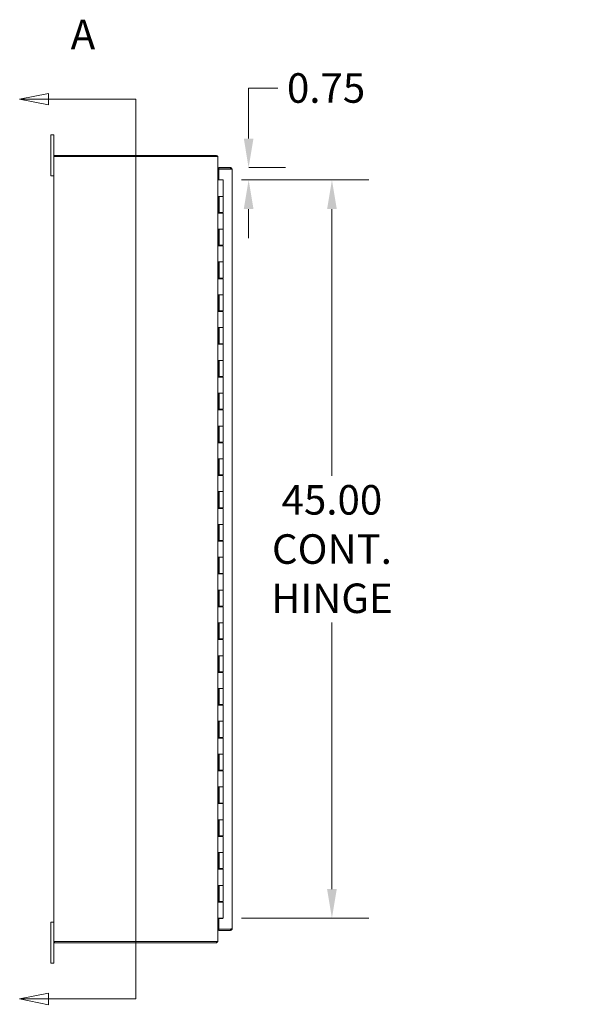
# Model space of a CAD drawing. Units: inches. Extents: x 21 to 294, y 3 to 184.
# Drawn here: x 21 to 55, y 88 to 148 of the extents above; entities that cross this region are included whole.
import ezdxf

# ---------------------------------------------------------------- set-up
doc = ezdxf.new("R2010")
doc.units = ezdxf.units.IN
doc.header["$LTSCALE"] = 18
doc.header["$MEASUREMENT"] = 0
for name, color, linetype, lineweight in [('Dimension (ANSI)', 7, 'Continuous', 5), ('Section Line (ANSI)', 7, 'Continuous', 5), ('Symbol (ANSI)', 7, 'Continuous', 5), ('Visible (ANSI)', 7, 'Continuous', 5)]:
    doc.layers.add(name, color=color, linetype=linetype, lineweight=lineweight)
doc.styles.add('ROMANS', font='romans.shx')
doc.dimstyles.new('Default (ANSI)', dxfattribs={"dimscale": 18, "dimtxt": 0.1, "dimasz": 0.098425, "dimexe": 0.125, "dimexo": 0.0625, "dimgap": 0.031496, "dimtad": 0, "dimtih": 1, "dimtoh": 1, "dimrnd": 1e-08, "dimzin": 0, "dimdsep": 46, "dimtxsty": 'ROMANS', "dimcen": 0.09, "dimdle": 0.393701, "dimclrd": 256, "dimclre": 256, "dimclrt": 256, "dimadec": 0, "dimazin": 0, "dimtfac": 1, "dimtofl": 0, "dimtmove": 0, "dimatfit": 3, "dimfxl": 1, "dimtolj": 1, "dimtzin": 0, "dimlwd": -1, "dimlwe": -1, "dimarcsym": 0})
doc.dimstyles.new('Default (ANSI)$7', dxfattribs={"dimscale": 18, "dimtxt": 0.1, "dimasz": 0.098425, "dimexe": 0.125, "dimexo": 0.0625, "dimgap": 0.031496, "dimtad": 0, "dimtih": 1, "dimtoh": 1, "dimrnd": 1e-08, "dimzin": 0, "dimdsep": 46, "dimtxsty": 'ROMANS', "dimcen": 0.09, "dimdle": 0.393701, "dimclrd": 256, "dimclre": 256, "dimclrt": 256, "dimadec": 0, "dimazin": 0, "dimtfac": 1, "dimtofl": 0, "dimtmove": 0, "dimatfit": 3, "dimfxl": 1, "dimtolj": 1, "dimtzin": 0, "dimlwd": -1, "dimlwe": -1, "dimarcsym": 0})

# ---------------------------------------------------------------- blocks, each defined once
blk = doc.blocks.new('2dTransSection0')
at = {"layer": 'Section Line (ANSI)', "linetype": 'Continuous'}
for p, q in [((1.2566, 7.9873), (1.1586, 7.9678)), ((1.2566, 7.9483), (1.2566, 7.9873)), ((1.2566, 7.9678), (1.1586, 7.9678)), ((1.1586, 7.9678), (1.2566, 7.9483)), ((1.5523, 7.9678), (1.2566, 7.9678)), ((1.5523, 7.9678), (1.5523, 4.9205)), ((1.5523, 7.9678), (1.5523, 7.9519)), ((1.2566, 4.94), (1.1586, 4.9205)), ((1.2566, 4.901), (1.2566, 4.94)), ((1.5523, 4.9364), (1.5523, 4.9205)), ((1.2566, 4.9205), (1.1586, 4.9205)), ((1.1586, 4.9205), (1.2566, 4.901)), ((1.5523, 4.9205), (1.2566, 4.9205))]:
    blk.add_line(p, q, dxfattribs=at)
at = {"layer": 'Section Line (ANSI)', "linetype": 'Continuous', "flags": 128}
for points in [[(1.2566, 7.9873), (1.1586, 7.9678), (1.2566, 7.9483), (1.2566, 7.9873)], [(1.2566, 4.94), (1.1586, 4.9205), (1.2566, 4.901), (1.2566, 4.94)]]:
    blk.add_lwpolyline(points, dxfattribs=at)
at = {"layer": 'Section Line (ANSI)'}
for points in [[(1.2566, 7.9873), (1.1586, 7.9678), (1.2566, 7.9483), (1.2566, 7.9873)], [(1.2566, 4.94), (1.1586, 4.9205), (1.2566, 4.901), (1.2566, 4.94)]]:
    blk.add_solid(points, dxfattribs=at)
at = {"layer": 'Section Line (ANSI)', "insert": (1.3316, 8.1056), "char_height": 0.1, "attachment_point": 7, "style": 'ROMANS'}
blk.add_mtext('A', dxfattribs=at)
blk = doc.blocks.new('*D28')
at = {"layer": 'Defpoints', "color": 0, "transparency": 16777216}
for p in [(33.267, 138.494), (33.267, 93.494), (39.905, 93.494)]:
    blk.add_point(p, dxfattribs=at)
at = {"layer": 'Dimension (ANSI)', "transparency": 16777216}
for p, q in [((34.392, 138.494), (42.155, 138.494)), ((39.905, 136.723), (39.905, 120.461)), ((39.905, 95.266), (39.905, 111.527)), ((34.392, 93.494), (42.155, 93.494))]:
    blk.add_line(p, q, dxfattribs=at)
for points in [[(39.61, 136.723), (40.2, 136.723), (39.905, 138.494)], [(39.61, 95.266), (40.2, 95.266), (39.905, 93.494)]]:
    blk.add_solid(points, dxfattribs=at)
at = {"layer": 'Dimension (ANSI)', "transparency": 16777216, "insert": (39.905, 115.994), "char_height": 1.8, "attachment_point": 5, "style": 'ROMANS'}
blk.add_mtext('\\A1;45.00{\\PCONT.\\PHINGE}', dxfattribs=at)
blk = doc.blocks.new('*D29')
at = {"layer": 'Defpoints', "color": 0, "transparency": 16777216}
for p in [(33.712, 139.244), (33.267, 138.494), (34.823, 138.494)]:
    blk.add_point(p, dxfattribs=at)
at = {"layer": 'Dimension (ANSI)', "transparency": 16777216}
for p, q in [((34.823, 141.016), (34.823, 144.099)), ((34.823, 144.099), (36.595, 144.099)), ((34.837, 139.244), (37.073, 139.244)), ((34.392, 138.494), (37.073, 138.494)), ((34.823, 136.723), (34.823, 134.951))]:
    blk.add_line(p, q, dxfattribs=at)
for points in [[(34.528, 141.016), (35.119, 141.016), (34.823, 139.244)], [(34.528, 136.723), (35.119, 136.723), (34.823, 138.494)]]:
    blk.add_solid(points, dxfattribs=at)
at = {"layer": 'Dimension (ANSI)', "transparency": 16777216, "insert": (37.162, 144.999), "char_height": 1.8, "attachment_point": 1, "style": 'ROMANS'}
blk.add_mtext('\\A1;0.75', dxfattribs=at)

msp = doc.modelspace()

# ---------------------------------------------------------------- linework, layer by layer
at = {"layer": 'Visible (ANSI)'}
for p, q in [((22.762, 140.994), (22.762, 141.244)), ((22.942, 141.244), (22.762, 141.244)), ((22.942, 141.244), (22.942, 140.994)), ((22.762, 140.994), (22.762, 138.994)), ((22.942, 139.92), (22.942, 140.994)), ((23.047, 139.92), (22.942, 139.92)), ((22.942, 92.068), (22.942, 139.92)), ((32.868, 139.994), (22.979, 139.994)), ((22.979, 139.994), (22.979, 139.92)), ((23.047, 139.92), (32.837, 139.92)), ((32.942, 139.92), (32.837, 139.92)), ((32.868, 139.994), (32.868, 139.92)), ((32.942, 92.068), (32.942, 139.92)), ((22.762, 138.744), (22.762, 138.994)), ((22.762, 138.744), (22.942, 138.744)), ((32.942, 138.681), (32.973, 138.681)), ((32.973, 138.756), (33.005, 138.756)), ((33.005, 138.682), (32.973, 138.682)), ((33.005, 138.681), (32.973, 138.681)), ((33.712, 139.244), (33.005, 139.244)), ((33.005, 139.17), (33.005, 139.244)), ((33.712, 139.17), (33.005, 139.17)), ((33.005, 138.51), (33.005, 139.159)), ((33.005, 139.159), (33.712, 139.159)), ((33.712, 139.17), (33.712, 139.244)), ((33.817, 139.139), (33.817, 92.849)), ((32.942, 138.494), (32.942, 138.494)), ((32.942, 138.494), (33.02, 138.494)), ((33.005, 138.51), (33.255, 138.51)), ((33.267, 138.494), (33.02, 138.494)), ((33.255, 138.51), (33.255, 138.494)), ((33.267, 138.494), (33.267, 137.494)), ((32.942, 137.494), (33.02, 137.494)), ((32.942, 136.474), (32.942, 137.494)), ((32.942, 137.494), (32.942, 137.494)), ((33.005, 136.474), (33.005, 137.494)), ((33.017, 137.494), (33.017, 136.514)), ((33.267, 137.494), (33.02, 137.494)), ((33.02, 137.494), (33.267, 137.494)), ((33.267, 137.494), (33.267, 136.514)), ((33.02, 136.474), (32.942, 136.474)), ((32.942, 136.474), (32.942, 136.474)), ((33.267, 136.514), (33.017, 136.514)), ((33.02, 136.474), (33.267, 136.474)), ((33.035, 136.514), (33.035, 136.474)), ((33.159, 136.514), (33.159, 136.474)), ((33.191, 136.474), (33.191, 136.514)), ((33.251, 136.514), (33.251, 136.474)), ((33.255, 136.514), (33.255, 136.474)), ((33.267, 136.474), (33.267, 135.494)), ((32.942, 135.494), (33.02, 135.494)), ((32.942, 134.474), (32.942, 135.494)), ((32.942, 135.494), (32.942, 135.494)), ((33.005, 134.474), (33.005, 135.494)), ((33.017, 135.494), (33.017, 134.514)), ((33.267, 135.494), (33.02, 135.494)), ((33.02, 135.494), (33.267, 135.494)), ((33.267, 135.494), (33.267, 134.514)), ((33.02, 134.474), (32.942, 134.474)), ((32.942, 134.474), (32.942, 134.474)), ((33.267, 134.514), (33.017, 134.514)), ((33.02, 134.474), (33.267, 134.474)), ((33.035, 134.514), (33.035, 134.474)), ((33.159, 134.514), (33.159, 134.474)), ((33.191, 134.474), (33.191, 134.514)), ((33.251, 134.514), (33.251, 134.474)), ((33.255, 134.514), (33.255, 134.474)), ((33.267, 134.474), (33.267, 133.494)), ((32.942, 133.494), (33.02, 133.494)), ((32.942, 132.474), (32.942, 133.494)), ((32.942, 133.494), (32.942, 133.494)), ((33.005, 132.474), (33.005, 133.494)), ((33.017, 133.494), (33.017, 132.514)), ((33.267, 133.494), (33.02, 133.494)), ((33.02, 133.494), (33.267, 133.494)), ((33.267, 133.494), (33.267, 132.514)), ((33.02, 132.474), (32.942, 132.474)), ((32.942, 132.474), (32.942, 132.474)), ((33.267, 132.514), (33.017, 132.514)), ((33.02, 132.474), (33.267, 132.474)), ((33.035, 132.514), (33.035, 132.474)), ((33.159, 132.514), (33.159, 132.474)), ((33.191, 132.474), (33.191, 132.514)), ((33.251, 132.514), (33.251, 132.474)), ((33.255, 132.514), (33.255, 132.474)), ((33.267, 132.474), (33.267, 131.494)), ((32.942, 131.494), (33.02, 131.494)), ((32.942, 130.474), (32.942, 131.494)), ((32.942, 131.494), (32.942, 131.494)), ((33.005, 130.474), (33.005, 131.494)), ((33.017, 131.494), (33.017, 130.514)), ((33.267, 131.494), (33.02, 131.494)), ((33.02, 131.494), (33.267, 131.494)), ((33.267, 131.494), (33.267, 130.514)), ((33.02, 130.474), (32.942, 130.474)), ((32.942, 130.474), (32.942, 130.474)), ((33.267, 130.514), (33.017, 130.514)), ((33.02, 130.474), (33.267, 130.474)), ((33.035, 130.514), (33.035, 130.474)), ((33.159, 130.514), (33.159, 130.474)), ((33.191, 130.474), (33.191, 130.514)), ((33.251, 130.514), (33.251, 130.474)), ((33.255, 130.514), (33.255, 130.474)), ((33.267, 130.474), (33.267, 129.494)), ((32.942, 129.494), (33.02, 129.494)), ((32.942, 128.474), (32.942, 129.494)), ((32.942, 129.494), (32.942, 129.494)), ((33.005, 128.474), (33.005, 129.494)), ((33.017, 129.494), (33.017, 128.514)), ((33.267, 129.494), (33.02, 129.494)), ((33.02, 129.494), (33.267, 129.494)), ((33.267, 129.494), (33.267, 128.514)), ((33.02, 128.474), (32.942, 128.474)), ((32.942, 128.474), (32.942, 128.474)), ((33.267, 128.514), (33.017, 128.514)), ((33.02, 128.474), (33.267, 128.474)), ((33.035, 128.514), (33.035, 128.474)), ((33.159, 128.514), (33.159, 128.474)), ((33.191, 128.474), (33.191, 128.514)), ((33.251, 128.514), (33.251, 128.474)), ((33.255, 128.514), (33.255, 128.474)), ((33.267, 128.474), (33.267, 127.494)), ((32.942, 127.494), (33.02, 127.494)), ((32.942, 126.474), (32.942, 127.494)), ((32.942, 127.494), (32.942, 127.494)), ((33.005, 126.474), (33.005, 127.494)), ((33.017, 127.494), (33.017, 126.514)), ((33.267, 127.494), (33.02, 127.494)), ((33.02, 127.494), (33.267, 127.494)), ((33.267, 127.494), (33.267, 126.514)), ((33.02, 126.474), (32.942, 126.474)), ((32.942, 126.474), (32.942, 126.474)), ((33.267, 126.514), (33.017, 126.514)), ((33.02, 126.474), (33.267, 126.474)), ((33.035, 126.514), (33.035, 126.474)), ((33.159, 126.514), (33.159, 126.474)), ((33.191, 126.474), (33.191, 126.514)), ((33.251, 126.514), (33.251, 126.474)), ((33.255, 126.514), (33.255, 126.474)), ((33.267, 126.474), (33.267, 125.494)), ((32.942, 125.494), (33.02, 125.494)), ((32.942, 124.474), (32.942, 125.494)), ((32.942, 125.494), (32.942, 125.494)), ((33.005, 124.474), (33.005, 125.494)), ((33.017, 125.494), (33.017, 124.514)), ((33.267, 125.494), (33.02, 125.494)), ((33.02, 125.494), (33.267, 125.494)), ((33.267, 125.494), (33.267, 124.514)), ((33.02, 124.474), (32.942, 124.474)), ((32.942, 124.474), (32.942, 124.474)), ((33.267, 124.514), (33.017, 124.514)), ((33.02, 124.474), (33.267, 124.474)), ((33.035, 124.514), (33.035, 124.474)), ((33.159, 124.514), (33.159, 124.474)), ((33.191, 124.474), (33.191, 124.514)), ((33.251, 124.514), (33.251, 124.474)), ((33.255, 124.514), (33.255, 124.474)), ((33.267, 124.474), (33.267, 123.494)), ((32.942, 123.494), (33.02, 123.494)), ((32.942, 122.474), (32.942, 123.494)), ((32.942, 123.494), (32.942, 123.494)), ((33.005, 122.474), (33.005, 123.494)), ((33.017, 123.494), (33.017, 122.514)), ((33.267, 123.494), (33.02, 123.494)), ((33.02, 123.494), (33.267, 123.494)), ((33.267, 123.494), (33.267, 122.514)), ((33.02, 122.474), (32.942, 122.474)), ((32.942, 122.474), (32.942, 122.474)), ((33.267, 122.514), (33.017, 122.514)), ((33.02, 122.474), (33.267, 122.474)), ((33.035, 122.514), (33.035, 122.474)), ((33.159, 122.514), (33.159, 122.474)), ((33.191, 122.474), (33.191, 122.514)), ((33.251, 122.514), (33.251, 122.474)), ((33.255, 122.514), (33.255, 122.474)), ((33.267, 122.474), (33.267, 121.494)), ((32.942, 121.494), (33.02, 121.494)), ((32.942, 120.474), (32.942, 121.494)), ((32.942, 121.494), (32.942, 121.494)), ((33.005, 120.474), (33.005, 121.494)), ((33.017, 121.494), (33.017, 120.514)), ((33.267, 121.494), (33.02, 121.494)), ((33.02, 121.494), (33.267, 121.494)), ((33.267, 121.494), (33.267, 120.514)), ((33.02, 120.474), (32.942, 120.474)), ((32.942, 120.474), (32.942, 120.474)), ((33.267, 120.514), (33.017, 120.514)), ((33.02, 120.474), (33.267, 120.474)), ((33.035, 120.514), (33.035, 120.474)), ((33.159, 120.514), (33.159, 120.474)), ((33.191, 120.474), (33.191, 120.514)), ((33.251, 120.514), (33.251, 120.474)), ((33.255, 120.514), (33.255, 120.474)), ((33.267, 120.474), (33.267, 119.494)), ((32.942, 119.494), (33.02, 119.494)), ((32.942, 118.474), (32.942, 119.494)), ((32.942, 119.494), (32.942, 119.494)), ((33.005, 118.474), (33.005, 119.494)), ((33.017, 119.494), (33.017, 118.514)), ((33.267, 119.494), (33.02, 119.494)), ((33.02, 119.494), (33.267, 119.494)), ((33.267, 119.494), (33.267, 118.514)), ((33.02, 118.474), (32.942, 118.474)), ((32.942, 118.474), (32.942, 118.474)), ((33.267, 118.514), (33.017, 118.514)), ((33.02, 118.474), (33.267, 118.474)), ((33.035, 118.514), (33.035, 118.474)), ((33.159, 118.514), (33.159, 118.474)), ((33.191, 118.474), (33.191, 118.514)), ((33.251, 118.514), (33.251, 118.474)), ((33.255, 118.514), (33.255, 118.474)), ((33.267, 118.474), (33.267, 117.494)), ((32.942, 117.494), (33.02, 117.494)), ((32.942, 116.474), (32.942, 117.494)), ((32.942, 117.494), (32.942, 117.494)), ((33.005, 116.474), (33.005, 117.494)), ((33.017, 117.494), (33.017, 116.514)), ((33.267, 117.494), (33.02, 117.494)), ((33.02, 117.494), (33.267, 117.494)), ((33.267, 117.494), (33.267, 116.514)), ((33.02, 116.474), (32.942, 116.474)), ((32.942, 116.474), (32.942, 116.474)), ((33.267, 116.514), (33.017, 116.514)), ((33.02, 116.474), (33.267, 116.474)), ((33.035, 116.514), (33.035, 116.474)), ((33.159, 116.514), (33.159, 116.474)), ((33.191, 116.474), (33.191, 116.514)), ((33.251, 116.514), (33.251, 116.474)), ((33.255, 116.514), (33.255, 116.474)), ((33.267, 116.474), (33.267, 115.494)), ((32.942, 115.494), (33.02, 115.494)), ((32.942, 114.474), (32.942, 115.494)), ((32.942, 115.494), (32.942, 115.494)), ((33.005, 114.474), (33.005, 115.494)), ((33.017, 115.494), (33.017, 114.514)), ((33.267, 115.494), (33.02, 115.494)), ((33.02, 115.494), (33.267, 115.494)), ((33.267, 115.494), (33.267, 114.514)), ((33.02, 114.474), (32.942, 114.474)), ((32.942, 114.474), (32.942, 114.474)), ((33.267, 114.514), (33.017, 114.514)), ((33.02, 114.474), (33.267, 114.474)), ((33.035, 114.514), (33.035, 114.474)), ((33.159, 114.514), (33.159, 114.474)), ((33.191, 114.474), (33.191, 114.514)), ((33.251, 114.514), (33.251, 114.474)), ((33.255, 114.514), (33.255, 114.474)), ((33.267, 114.474), (33.267, 113.494)), ((32.942, 113.494), (33.02, 113.494)), ((32.942, 112.474), (32.942, 113.494)), ((32.942, 113.494), (32.942, 113.494)), ((33.005, 112.474), (33.005, 113.494)), ((33.017, 113.494), (33.017, 112.514)), ((33.267, 113.494), (33.02, 113.494)), ((33.02, 113.494), (33.267, 113.494)), ((33.267, 113.494), (33.267, 112.514)), ((33.02, 112.474), (32.942, 112.474)), ((32.942, 112.474), (32.942, 112.474)), ((33.267, 112.514), (33.017, 112.514)), ((33.02, 112.474), (33.267, 112.474)), ((33.035, 112.514), (33.035, 112.474)), ((33.159, 112.514), (33.159, 112.474)), ((33.191, 112.474), (33.191, 112.514)), ((33.251, 112.514), (33.251, 112.474)), ((33.255, 112.514), (33.255, 112.474)), ((33.267, 112.474), (33.267, 111.494)), ((32.942, 111.494), (33.02, 111.494)), ((32.942, 110.474), (32.942, 111.494)), ((32.942, 111.494), (32.942, 111.494)), ((33.005, 110.474), (33.005, 111.494)), ((33.017, 111.494), (33.017, 110.514)), ((33.267, 111.494), (33.02, 111.494)), ((33.02, 111.494), (33.267, 111.494)), ((33.267, 111.494), (33.267, 110.514)), ((33.02, 110.474), (32.942, 110.474)), ((32.942, 110.474), (32.942, 110.474)), ((33.267, 110.514), (33.017, 110.514)), ((33.02, 110.474), (33.267, 110.474)), ((33.035, 110.514), (33.035, 110.474)), ((33.159, 110.514), (33.159, 110.474)), ((33.191, 110.474), (33.191, 110.514)), ((33.251, 110.514), (33.251, 110.474)), ((33.255, 110.514), (33.255, 110.474)), ((33.267, 110.474), (33.267, 109.494)), ((32.942, 109.494), (33.02, 109.494)), ((32.942, 108.474), (32.942, 109.494)), ((32.942, 109.494), (32.942, 109.494)), ((33.005, 108.474), (33.005, 109.494)), ((33.017, 109.494), (33.017, 108.514)), ((33.267, 109.494), (33.02, 109.494)), ((33.02, 109.494), (33.267, 109.494)), ((33.267, 109.494), (33.267, 108.514)), ((33.02, 108.474), (32.942, 108.474)), ((32.942, 108.474), (32.942, 108.474)), ((33.267, 108.514), (33.017, 108.514)), ((33.02, 108.474), (33.267, 108.474)), ((33.035, 108.514), (33.035, 108.474)), ((33.159, 108.514), (33.159, 108.474)), ((33.191, 108.474), (33.191, 108.514)), ((33.251, 108.514), (33.251, 108.474)), ((33.255, 108.514), (33.255, 108.474)), ((33.267, 108.474), (33.267, 107.494)), ((32.942, 107.494), (33.02, 107.494)), ((32.942, 106.474), (32.942, 107.494)), ((32.942, 107.494), (32.942, 107.494)), ((33.005, 106.474), (33.005, 107.494)), ((33.017, 107.494), (33.017, 106.514)), ((33.267, 107.494), (33.02, 107.494)), ((33.02, 107.494), (33.267, 107.494)), ((33.267, 107.494), (33.267, 106.514)), ((33.02, 106.474), (32.942, 106.474)), ((32.942, 106.474), (32.942, 106.474)), ((33.267, 106.514), (33.017, 106.514)), ((33.02, 106.474), (33.267, 106.474)), ((33.035, 106.514), (33.035, 106.474)), ((33.159, 106.514), (33.159, 106.474)), ((33.191, 106.474), (33.191, 106.514)), ((33.251, 106.514), (33.251, 106.474)), ((33.255, 106.514), (33.255, 106.474)), ((33.267, 106.474), (33.267, 105.494)), ((32.942, 105.494), (33.02, 105.494)), ((32.942, 104.474), (32.942, 105.494)), ((32.942, 105.494), (32.942, 105.494)), ((33.005, 104.474), (33.005, 105.494)), ((33.017, 105.494), (33.017, 104.514)), ((33.267, 105.494), (33.02, 105.494)), ((33.02, 105.494), (33.267, 105.494)), ((33.267, 105.494), (33.267, 104.514)), ((33.02, 104.474), (32.942, 104.474)), ((32.942, 104.474), (32.942, 104.474)), ((33.267, 104.514), (33.017, 104.514)), ((33.02, 104.474), (33.267, 104.474)), ((33.035, 104.514), (33.035, 104.474)), ((33.159, 104.514), (33.159, 104.474)), ((33.191, 104.474), (33.191, 104.514)), ((33.251, 104.514), (33.251, 104.474)), ((33.255, 104.514), (33.255, 104.474)), ((33.267, 104.474), (33.267, 103.494)), ((32.942, 103.494), (33.02, 103.494)), ((32.942, 102.474), (32.942, 103.494)), ((32.942, 103.494), (32.942, 103.494)), ((33.005, 102.474), (33.005, 103.494)), ((33.017, 103.494), (33.017, 102.514)), ((33.267, 103.494), (33.02, 103.494)), ((33.02, 103.494), (33.267, 103.494)), ((33.267, 103.494), (33.267, 102.514)), ((33.02, 102.474), (32.942, 102.474)), ((32.942, 102.474), (32.942, 102.474)), ((33.267, 102.514), (33.017, 102.514)), ((33.02, 102.474), (33.267, 102.474)), ((33.035, 102.514), (33.035, 102.474)), ((33.159, 102.514), (33.159, 102.474)), ((33.191, 102.474), (33.191, 102.514)), ((33.251, 102.514), (33.251, 102.474)), ((33.255, 102.514), (33.255, 102.474)), ((33.267, 102.474), (33.267, 101.494)), ((32.942, 101.494), (33.02, 101.494)), ((32.942, 100.474), (32.942, 101.494)), ((32.942, 101.494), (32.942, 101.494)), ((33.005, 100.474), (33.005, 101.494)), ((33.017, 101.494), (33.017, 100.514)), ((33.267, 101.494), (33.02, 101.494)), ((33.02, 101.494), (33.267, 101.494)), ((33.267, 101.494), (33.267, 100.514)), ((33.02, 100.474), (32.942, 100.474)), ((32.942, 100.474), (32.942, 100.474)), ((33.267, 100.514), (33.017, 100.514)), ((33.02, 100.474), (33.267, 100.474)), ((33.035, 100.514), (33.035, 100.474)), ((33.159, 100.514), (33.159, 100.474)), ((33.191, 100.474), (33.191, 100.514)), ((33.251, 100.514), (33.251, 100.474)), ((33.255, 100.514), (33.255, 100.474)), ((33.267, 100.474), (33.267, 99.494)), ((32.942, 99.494), (33.02, 99.494)), ((32.942, 98.474), (32.942, 99.494)), ((32.942, 99.494), (32.942, 99.494)), ((33.005, 98.474), (33.005, 99.494)), ((33.017, 99.494), (33.017, 98.514)), ((33.267, 99.494), (33.02, 99.494)), ((33.02, 99.494), (33.267, 99.494)), ((33.267, 99.494), (33.267, 98.514)), ((33.02, 98.474), (32.942, 98.474)), ((32.942, 98.474), (32.942, 98.474)), ((33.267, 98.514), (33.017, 98.514)), ((33.02, 98.474), (33.267, 98.474)), ((33.035, 98.514), (33.035, 98.474)), ((33.159, 98.514), (33.159, 98.474)), ((33.191, 98.474), (33.191, 98.514)), ((33.251, 98.514), (33.251, 98.474)), ((33.255, 98.514), (33.255, 98.474)), ((33.267, 98.474), (33.267, 97.494)), ((32.942, 97.494), (33.02, 97.494)), ((32.942, 97.494), (32.942, 97.494)), ((32.942, 96.474), (32.942, 97.494)), ((33.005, 96.474), (33.005, 97.494)), ((33.017, 97.494), (33.017, 96.514)), ((33.267, 97.494), (33.02, 97.494)), ((33.02, 97.494), (33.267, 97.494)), ((33.267, 97.494), (33.267, 96.514)), ((33.02, 96.474), (32.942, 96.474)), ((32.942, 96.474), (32.942, 96.474)), ((33.267, 96.514), (33.017, 96.514)), ((33.02, 96.474), (33.267, 96.474)), ((33.035, 96.514), (33.035, 96.474)), ((33.159, 96.514), (33.159, 96.474)), ((33.191, 96.474), (33.191, 96.514)), ((33.251, 96.514), (33.251, 96.474)), ((33.255, 96.514), (33.255, 96.474)), ((33.267, 96.474), (33.267, 95.494)), ((32.942, 95.494), (33.02, 95.494)), ((32.942, 94.474), (32.942, 95.494)), ((32.942, 95.494), (32.942, 95.494)), ((33.005, 94.474), (33.005, 95.494)), ((33.017, 95.494), (33.017, 94.514)), ((33.267, 95.494), (33.02, 95.494)), ((33.02, 95.494), (33.267, 95.494)), ((33.267, 95.494), (33.267, 94.514)), ((33.02, 94.474), (32.942, 94.474)), ((32.942, 94.474), (32.942, 94.474)), ((33.267, 94.514), (33.017, 94.514)), ((33.02, 94.474), (33.267, 94.474)), ((33.035, 94.514), (33.035, 94.474)), ((33.159, 94.514), (33.159, 94.474)), ((33.191, 94.474), (33.191, 94.514)), ((33.251, 94.514), (33.251, 94.474)), ((33.255, 94.514), (33.255, 94.474)), ((33.267, 94.474), (33.267, 93.494)), ((22.762, 92.994), (22.762, 93.244)), ((22.942, 93.244), (22.762, 93.244)), ((32.942, 93.494), (32.942, 93.494)), ((32.942, 93.494), (33.02, 93.494)), ((32.942, 93.307), (32.973, 93.307)), ((32.973, 93.307), (33.005, 93.307)), ((33.005, 93.307), (32.973, 93.307)), ((32.973, 93.233), (33.005, 93.233)), ((33.255, 93.479), (33.005, 93.479)), ((33.005, 92.829), (33.005, 93.479)), ((33.267, 93.494), (33.02, 93.494)), ((33.255, 93.494), (33.255, 93.479)), ((22.762, 92.994), (22.762, 90.994)), ((33.712, 92.829), (33.005, 92.829)), ((33.712, 92.818), (33.005, 92.818)), ((33.005, 92.818), (33.005, 92.744)), ((33.005, 92.744), (33.712, 92.744)), ((33.712, 92.818), (33.712, 92.744)), ((22.942, 90.994), (22.942, 92.068)), ((22.942, 92.068), (23.047, 92.068)), ((22.979, 92.068), (22.979, 91.994)), ((22.979, 91.994), (32.868, 91.994)), ((32.837, 92.068), (23.047, 92.068)), ((32.942, 92.068), (32.837, 92.068)), ((32.868, 92.068), (32.868, 91.994)), ((22.762, 90.744), (22.762, 90.994)), ((22.762, 90.744), (22.942, 90.744)), ((22.942, 90.994), (22.942, 90.744))]:
    msp.add_line(p, q, dxfattribs=at)
for centre, radius, start, end in [((32.837, 139.889), 0.105, 17.27223, 72.72777), ((32.973, 138.787), 0.0313, 180, 270), ((32.973, 138.787), 0.105, 252.72777, 270), ((32.973, 93.201), 0.105, 90, 107.27223), ((32.973, 93.201), 0.0312, 90, 180), ((32.837, 92.099), 0.105, 287.27223, 342.72777)]:
    msp.add_arc(centre, radius, start, end, dxfattribs=at)
for points, knots in [([(33.817, 139.139), (33.817, 139.177), (33.794, 139.215), (33.76, 139.233), (33.745, 139.24), (33.729, 139.244), (33.712, 139.244)], [0, 0, 0, 0, 1.095058, 1.095058, 1.095058, 1.570796, 1.570796, 1.570796, 1.570796]), ([(33.738, 139.156), (33.733, 139.164), (33.724, 139.169), (33.715, 139.17), (33.714, 139.17), (33.713, 139.17), (33.712, 139.17)], [0.5736743, 0.5736743, 0.5736743, 0.5736743, 1.4834748, 1.4834748, 1.4834748, 1.5707963, 1.5707963, 1.5707963, 1.5707963]), ([(33.712, 139.159), (33.75, 139.154), (33.788, 139.15), (33.805, 139.145), (33.813, 139.143), (33.817, 139.141), (33.817, 139.139)], [0, 0, 0, 0, 1.095058, 1.095058, 1.095058, 1.570796, 1.570796, 1.570796, 1.570796]), ([(33.817, 92.849), (33.817, 92.845), (33.794, 92.84), (33.76, 92.835), (33.745, 92.833), (33.729, 92.831), (33.712, 92.829)], [0, 0, 0, 0, 1.095058, 1.095058, 1.095058, 1.570796, 1.570796, 1.570796, 1.570796]), ([(33.712, 92.744), (33.75, 92.744), (33.788, 92.767), (33.805, 92.801), (33.813, 92.816), (33.817, 92.833), (33.817, 92.849)], [0, 0, 0, 0, 1.095058, 1.095058, 1.095058, 1.570796, 1.570796, 1.570796, 1.570796]), ([(33.738, 92.833), (33.733, 92.825), (33.724, 92.819), (33.715, 92.818), (33.714, 92.818), (33.713, 92.818), (33.712, 92.818)], [0.5736743, 0.5736743, 0.5736743, 0.5736743, 1.4834748, 1.4834748, 1.4834748, 1.5707963, 1.5707963, 1.5707963, 1.5707963])]:
    msp.add_open_spline(points, degree=3, knots=knots, dxfattribs=at)

# ---------------------------------------------------------------- block references
at = {"layer": 'Section Line (ANSI)', "xscale": 18, "yscale": 18, "zscale": 18}
msp.add_blockref('2dTransSection0', (0, 0), dxfattribs=at)

# ---------------------------------------------------------------- dimensions: what is measured, and where the dimension line sits
at = {"layer": 'Dimension (ANSI)'}
dim = msp.add_linear_dim(base=(34.823, 138.494), p1=(33.712, 139.244), p2=(33.267, 138.494), angle=90, dimstyle='Default (ANSI)', override={"dimdec": 2, "dimtp": 0, "dimtm": 0, "dimtdec": 2, "dimatfit": 1}, dxfattribs=at)
dim.commit()
dim.dimension.update_dxf_attribs({"geometry": '*D29', "text_midpoint": (39.905, 144.099), "dimtype": 160})
dim = msp.add_linear_dim(base=(39.905, 93.494), p1=(33.267, 138.494), p2=(33.267, 93.494), angle=270, text='<>{\\PCONT.\\PHINGE}', dimstyle='Default (ANSI)', override={"dimdec": 2, "dimtp": 0, "dimtm": 0, "dimtdec": 2, "dimatfit": 1}, dxfattribs=at)
dim.commit()
dim.dimension.update_dxf_attribs({"geometry": '*D28', "text_midpoint": (39.905, 115.994), "dimtype": 160})

# ---------------------------------------------------------------- leaders
at = {"layer": 'Symbol (ANSI)', "annotation_type": 0, "has_hookline": 1, "hookline_direction": 1, "text_width": 23.588}
msp.add_leader([(70.446, 94.625), (62.992, 86.236), (61.22, 86.236)], dimstyle='Default (ANSI)$7', override={"dimtad": 0}, dxfattribs=at)

doc.saveas('drawing.dxf')
